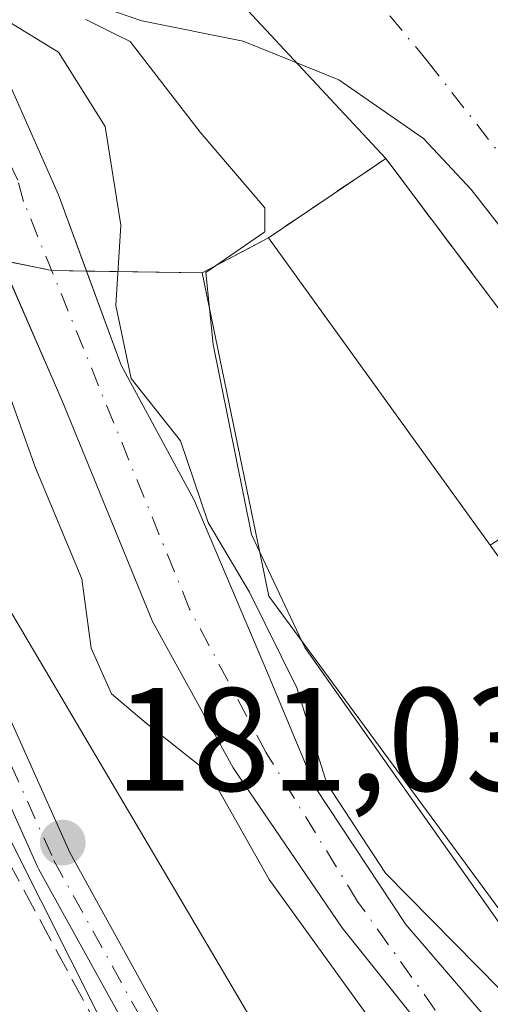
# Model space of a CAD drawing. Units: metres. Extents: x 616891 to 620320, y 4775703 to 4778076.
# Drawn here: x 617493 to 617525, y 4776925 to 4776992 of the extents above; entities that cross this region are included whole.
import ezdxf

# ---------------------------------------------------------------- set-up
doc = ezdxf.new("R2010")
doc.units = ezdxf.units.M
doc.header["$MEASUREMENT"] = 0
doc.linetypes.add('DGN Style 3', pattern=[2.307223458686699, 1.648016756204785, -0.6592067024819142])
doc.linetypes.add('DGN Style 4', pattern=[2.6384748266838614, 1.318413404963828, -0.6592067024819142, 0.001648016756204785, -0.6592067024819142])
for name, color, linetype, lineweight in [('Arbolado forestal CxS', 92, 'Continuous', 0), ('Carretera de calzada única Cxs', 7, 'Continuous', 13), ('Carretera de calzada única eje', 7, 'DGN Style 4', 0), ('Corriente natural Cxs', 4, 'Continuous', 13), ('Corriente natural eje', 4, 'DGN Style 4', 0), ('Curva de nivel normal', 30, 'Continuous', 0), ('Edificación industrial Cxs', 135, 'Continuous', 13), ('Elemento construido', 1, 'Continuous', 0), ('Espacio natural protegido', 121, 'Continuous', 13), ('Espacio natural protegido CxS', 121, 'Continuous', 0), ('Muro lineal', 1, 'DGN Style 3', 13), ('Núcleo urbano CxS', 7, 'Continuous', 0), ('Pista no pavimentada Cxs', 111, 'Continuous', 0), ('Pista no pavimentada eje', 91, 'DGN Style 4', 0), ('Punto de cota en terreno', 7, 'Continuous', 0), ('Recinto industrial CxS', 135, 'Continuous', 0), ('Rótulo de punto de cota en terreno', 7, 'Continuous', 0), ('Suelo desnudo CxS', 253, 'Continuous', 0), ('Vegetación y arbolados urbanos CxS', 151, 'Continuous', 0)]:
    doc.layers.add(name, color=color, linetype=linetype, lineweight=lineweight)
doc.styles.add('Style-Arial', font='txt')

# ---------------------------------------------------------------- blocks, each defined once
blk = doc.blocks.new('*U14')
at = {"layer": 'Núcleo urbano CxS', "color": 7, "linetype": 'Continuous', "lineweight": 0}
for points in [[(617573.6825000001, 4776857.697899999, 178.7483000000066), (617567.4382999997, 4776868.281300001, 178.5298000000039), (617558.0191000003, 4776882.886299999, 178.9848999999958), (617547.0125000002, 4776897.597100001, 179.4410999999964), (617540.9798999997, 4776906.169700001, 178.8767999999982), (617536.9583000002, 4776912.202099999, 178.8521999999939), (617526.9040999999, 4776922.3621, 179.2914000000019), (617519.7072999999, 4776930.723099999, 178.9758000000002), (617513.5691000001, 4776940.0363, 178.838699999993), (617510.2880999995, 4776947.868100001, 178.6687999999995), (617505.3139000004, 4776959.615499999, 179.1254999999946), (617500.3399, 4776968.823100001, 177.8705999999947), (617497.9845000004, 4776975.220600001, 177.6916000000056), (617505.8501000004, 4776975.100099999, 180.5500000000029), (617508.9200999998, 4776976.727, 181.1361999999936), (617510.3601000002, 4776977.4901, 181.1342000000004), (617514.7600999996, 4776980.470100001, 180.912599999996), (617518.3501000004, 4776982.890100001, 180.7719999999972), (617533.9101, 4776962.1601, 180.9400000000023), (617534.6837999999, 4776961.130899999, 180.9373999999953), (617552.4101, 4776937.550100001, 181.1600000000035), (617560.2600999996, 4776925.300100001, 181.3322999999946), (617581.5511999996, 4776896.467800001, 181.777700000006)], [(617464.1901000004, 4776924.0001, 184.6466999999975), (617464.7001, 4776930.4301, 184.505799999999), (617465.7801000001, 4776942.800100001, 184.4119000000064), (617467.4801000003, 4776942.6601, 183.7930000000051), (617468.1770000001, 4776951.8826, 183.7216999999946), (617468.5100999996, 4776956.290100001, 183.6686000000045), (617468.6217, 4776963.6733, 183.0630999999994), (617468.7145999996, 4776969.816000001, 182.6098000000056), (617468.8101000005, 4776976.130100001, 181.7970999999961), (617471.2006999999, 4776976.607899999, 181.0136000000057), (617473.7701000003, 4776977.2501, 180.4867999999988), (617479.0219000002, 4776978.7017, 180.165599999993), (617492.1398999998, 4776975.977299999, 178.7859999999928), (617496.3180999998, 4776966.388900001, 178.1937999999936), (617502.4565000003, 4776951.360500001, 178.1101000000053), (617507.9599000001, 4776941.4123, 179.1143000000011), (617515.3680999996, 4776930.511299999, 178.3215000000055), (617522.9880999997, 4776920.986300001, 178.3239999999932)]]:
    blk.add_polyline3d(points, dxfattribs=at)
blk = doc.blocks.new('*U26')
at = {"layer": 'Suelo desnudo CxS', "color": 253, "linetype": 'Continuous', "lineweight": 0}
for points in [[(617485.6001000004, 4776996.4801, 177.9541999999929), (617492.0500999996, 4776989.440099999, 178.5225999999966), (617496.0701000001, 4776980.420100001, 177.7698999999993), (617497.9845000004, 4776975.220600001, 177.6916000000056), (617500.3399, 4776968.823100001, 177.8705999999947), (617505.3139000004, 4776959.615499999, 179.1254999999946), (617510.2880999995, 4776947.868100001, 178.6687999999995), (617513.5691000001, 4776940.0363, 178.838699999993), (617519.7072999999, 4776930.723099999, 178.9758000000002), (617526.9040999999, 4776922.3621, 179.2914000000019), (617536.9583000002, 4776912.202099999, 178.8521999999939), (617540.9798999997, 4776906.169700001, 178.8767999999982), (617547.0125000002, 4776897.597100001, 179.4410999999964), (617558.0191000003, 4776882.886299999, 178.9848999999958), (617567.4382999997, 4776868.281300001, 178.5298000000039), (617573.6825000001, 4776857.697899999, 178.7483000000066), (617580.1382999998, 4776848.278700001, 179.6763000000064), (617590.4040999999, 4776838.8595, 179.9208999999973), (617603.3158999998, 4776830.921900001, 180.9199999999983), (617611.1475000001, 4776823.6195, 180.5645999999979), (617616.7566999998, 4776816.422700001, 180.3098999999929), (617625.8583000004, 4776802.4527, 180.4475999999995), (617634.4309, 4776785.942700001, 180.4700000000012)], [(617588.6048999997, 4776836.2137, 179.5773000000045), (617582.0433, 4776841.822899999, 179.1371000000072), (617577.3866999998, 4776846.3737, 179.1882999999943), (617568.7083000002, 4776859.0737, 179.3065999999963), (617561.2999, 4776869.974500001, 178.793399999995), (617553.0449000001, 4776882.251300001, 178.623900000006), (617543.0965, 4776895.586300001, 178.719299999997), (617534.1007000003, 4776908.815500001, 178.210500000001), (617529.8673, 4776913.895500001, 178.406799999997), (617522.9880999997, 4776920.986300001, 178.3239999999932), (617515.3680999996, 4776930.511299999, 178.3215000000055), (617507.9599000001, 4776941.4123, 179.1143000000011), (617502.4565000003, 4776951.360500001, 178.1101000000053), (617496.3180999998, 4776966.388900001, 178.1937999999936), (617492.1398999998, 4776975.977299999, 178.7859999999928), (617491.0100999996, 4776978.5701, 178.6101000000053), (617487.4901000002, 4776986.450099999, 177.9426999999996), (617481.8400999998, 4776992.630100001, 178.1680999999953)]]:
    blk.add_polyline3d(points, dxfattribs=at)
blk = doc.blocks.new('*U27')
at = {"layer": 'Espacio natural protegido CxS', "color": 121, "linetype": 'Continuous', "lineweight": 0, "flags": 128}
for points in [[(617497.9213, 4776992.365), (617499.9635000003, 4776991.3442), (617500.940300001, 4776990.856000001), (617505.7204000008, 4776984.6919), (617510.1223999994, 4776979.534899999), (617510.1223999994, 4776977.8999), (617506.097299999, 4776975.131900001), (617506.6003000004, 4776970.2269), (617509.1963000004, 4776957.2918), (617512.8434000006, 4776949.5918), (617530.4124999992, 4776924.664700001), (617529.9605, 4776923.396700001), (617541.6686000014, 4776907.629500001), (617543.5434999996, 4776905.104599999), (617544.1432999988, 4776905.154799999), (617544.6295000007, 4776905.1956), (617546.6697000013, 4776902.628400001), (617552.6895999997, 4776895.053500001), (617564.7514000006, 4776879.533199999), (617565.6387000004, 4776878.391400001), (617575.5997000012, 4776865.2613)], [(617574.251700001, 4776832.044199998), (617569.5456000001, 4776839.284299999), (617563.6956000006, 4776850.5733), (617558.773599999, 4776855.963400001), (617554.1024999998, 4776861.599400001), (617553.2325000003, 4776862.710699999), (617550.0744999995, 4776866.7444), (617545.5817000002, 4776874.650000001), (617543.1275000012, 4776878.968500001), (617540.2304999985, 4776884.892500001), (617536.335500001, 4776889.661599998), (617532.7044000013, 4776893.922599999), (617525.1454000006, 4776901.230599998), (617522.8833999988, 4776903.416700001), (617518.1502999996, 4776909.302700001), (617517.2442999994, 4776908.654899999), (617509.5543000004, 4776903.156699999), (617506.9583000005, 4776908.312799999), (617490.8291000006, 4776940.3532), (617484.8971000008, 4776952.1369), (617470.6340999994, 4776985.599099998), (617467.5061, 4776989.5971), (617466.3370999999, 4776991.772100001), (617460.5619999992, 4777002.5192)]]:
    blk.add_lwpolyline(points, dxfattribs=at)
blk = doc.blocks.new('5PATER')
at = {"layer": 'Vegetación y arbolados urbanos CxS', "linetype": 'Continuous', "lineweight": 0}
h = blk.add_hatch(color=51, dxfattribs=at)
edge = h.paths.add_edge_path()
edge.add_ellipse((0, 0), major_axis=(-0.1095731443231308, -0.1110710700762829), ratio=0.9994222409660322, start_angle=0, end_angle=360)
blk = doc.blocks.new('*U34')
at = {"layer": 'Carretera de calzada única Cxs', "color": 7, "linetype": 'Continuous', "lineweight": 13}
blk.add_polyline3d([(617874.7801000001, 4776500.710100001, 192.5387000000046), (617854.1001000004, 4776528.840100001, 191.1016999999993), (617786.3881999999, 4776622.554199999, 188.5703999999969), (617778.1832999998, 4776633.909800001, 188.2510000000038), (617775.1700999998, 4776638.0801, 188.2033999999985), (617752.8201000001, 4776668.190099999, 187.7002999999968), (617726.5100999996, 4776703.840100001, 202.9141999999993), (617690.6201, 4776750.890100001, 193.6900000000023), (617662.0800999999, 4776790.7601, 184.5777999999991), (617628.1901000004, 4776837.210100001, 183.5696000000025), (617618.2600999996, 4776850.5101, 183.1610999999975), (617605.1001000004, 4776868.720100001, 182.9256000000023), (617550.0500999996, 4776945.8201, 181.1836999999941), (617531.8501000004, 4776970.920100001, 180.8942999999999), (617524.1601, 4776980.770099999, 180.8767999999982), (617520.9101, 4776984.2601, 180.7706999999937), (617515.1401000004, 4776988.2401, 180.6891000000032), (617508.6401000004, 4776990.890100001, 180.7124999999942), (617501.7301000003, 4776992.2601, 181.3292999999976), (617498.3701, 4776993.4301, 183.0470000000059)], dxfattribs=at)

msp = doc.modelspace()

# ---------------------------------------------------------------- linework, layer by layer
at = {"layer": 'Arbolado forestal CxS', "color": 92, "linetype": 'Continuous', "lineweight": 0}
for points in [[(617415.8250000002, 4777082.988600001, 176.7565000000031), (617421.6312999995, 4777079.411499999, 177.732600000003), (617452.4272999996, 4777052.989900001, 180.0730999999942), (617462.2934999998, 4777043.4135, 180.2853000000032), (617462.4017000003, 4777043.3057, 180.3087999999989), (617467.3649000004, 4777037.862700001, 180.3886000000057), (617469.1327999998, 4777035.683900001, 180.2929000000004), (617518.3501000004, 4776982.890100001, 180.7719999999972)], [(617415.8250000002, 4777082.988600001, 176.7565000000031), (617428.7801000001, 4777066.6801, 176.8680000000022), (617431.6601, 4777062.5801, 176.9517000000051), (617435.7600999996, 4777058.130100001, 177.031799999997), (617456.5401, 4777038.290100001, 177.2155000000057), (617457.8482999997, 4777036.574100001, 176.9804000000004), (617459.8706999999, 4777034.029100001, 177.3516999999993), (617464.1401000004, 4777030.0601, 178.1147000000055), (617466.2901, 4777025.550100001, 178.1156999999948), (617468.5800999999, 4777015.670100001, 177.5268000000069), (617470.4401000004, 4777011.0701, 177.5966000000044), (617474.0000999998, 4777006.630100001, 177.6540999999997), (617485.6001000004, 4776996.4801, 177.9541999999929), (617492.0500999996, 4776989.440099999, 178.5225999999966), (617496.0701000001, 4776980.420100001, 177.7698999999993), (617497.9845000004, 4776975.220600001, 177.6916000000056)], [(617469.1327999998, 4777035.683900001, 180.2929000000004), (617518.3501000004, 4776982.890100001, 180.7719999999972), (617514.7600999996, 4776980.470100001, 180.912599999996), (617510.3601000002, 4776977.4901, 181.1342000000004), (617508.9200999998, 4776976.727, 181.1361999999936), (617505.8501000004, 4776975.100099999, 180.5500000000029), (617497.9845000004, 4776975.220600001, 177.6916000000056), (617496.0701000001, 4776980.420100001, 177.7698999999993), (617492.0500999996, 4776989.440099999, 178.5225999999966), (617485.6001000004, 4776996.4801, 177.9541999999929)], [(617497.9845000004, 4776975.220600001, 177.6916000000056), (617505.8501000004, 4776975.100099999, 180.5500000000029), (617508.9200999998, 4776976.727, 181.1361999999936), (617510.3601000002, 4776977.4901, 181.1342000000004), (617514.7600999996, 4776980.470100001, 180.912599999996), (617518.3501000004, 4776982.890100001, 180.7719999999972)]]:
    msp.add_polyline3d(points, dxfattribs=at)
at = {"layer": 'Carretera de calzada única Cxs', "color": 7, "linetype": 'Continuous', "lineweight": 13}
msp.add_polyline3d([(617778.1832999998, 4776633.909800001, 188.2510000000038), (617775.1700999998, 4776638.0801, 188.2033999999985), (617752.8201000001, 4776668.190099999, 187.7002999999968), (617726.5100999996, 4776703.840100001, 202.9141999999993), (617690.6201, 4776750.890100001, 193.6900000000023), (617662.0800999999, 4776790.7601, 184.5777999999991), (617628.1901000004, 4776837.210100001, 183.5696000000025), (617618.2600999996, 4776850.5101, 183.1610999999975), (617605.1001000004, 4776868.720100001, 182.9256000000023), (617550.0500999996, 4776945.8201, 181.1836999999941), (617531.8501000004, 4776970.920100001, 180.8942999999999), (617524.1601, 4776980.770099999, 180.8767999999982), (617520.9101, 4776984.2601, 180.7706999999937), (617515.1401000004, 4776988.2401, 180.6891000000032), (617508.6401000004, 4776990.890100001, 180.7124999999942), (617501.7301000003, 4776992.2601, 181.3292999999976), (617498.3701, 4776993.4301, 183.0470000000059)], dxfattribs=at)
at = {"layer": 'Carretera de calzada única eje', "color": 7, "linetype": 'DGN Style 4', "lineweight": 0}
msp.add_polyline3d([(617511.5991000002, 4777001.0153, 180.8432999999932), (617521.1700999998, 4776989.540100001, 180.7740999999951), (617548.5000999998, 4776954.4801, 180.9853000000003), (617551.3300999999, 4776949.8301, 181.0400999999983), (617555.9200999998, 4776942.6601, 181.1328999999969), (617561.1001000004, 4776936.220100001, 181.1987999999983), (617564.2301000003, 4776931.210100001, 181.2799999999988)], dxfattribs=at)
at = {"layer": 'Corriente natural Cxs', "color": 4, "linetype": 'Continuous', "lineweight": 13}
for points in [[(617485.6001000004, 4776996.4801, 177.9541999999929), (617492.0500999996, 4776989.440099999, 178.5225999999966), (617496.0701000001, 4776980.420100001, 177.7698999999993), (617500.3399, 4776968.823100001, 177.8705999999947), (617505.3139000004, 4776959.615499999, 179.1254999999946), (617510.2880999995, 4776947.868100001, 178.6687999999995), (617513.5691000001, 4776940.0363, 178.838699999993), (617519.7072999999, 4776930.723099999, 178.9758000000002), (617526.9040999999, 4776922.3621, 179.2914000000019), (617536.9583000002, 4776912.202099999, 178.8521999999939), (617540.9798999997, 4776906.169700001, 178.8767999999982), (617547.0125000002, 4776897.597100001, 179.4410999999964), (617558.0191000003, 4776882.886299999, 178.9848999999958), (617567.4382999997, 4776868.281300001, 178.5298000000039), (617573.6825000001, 4776857.697899999, 178.7483000000066), (617580.1382999998, 4776848.278700001, 179.6763000000064), (617590.4040999999, 4776838.8595, 179.9208999999973), (617603.3158999998, 4776830.921900001, 180.9199999999983), (617611.1475000001, 4776823.6195, 180.5645999999979), (617616.7566999998, 4776816.422700001, 180.3098999999929), (617625.8583000004, 4776802.4527, 180.4475999999995), (617634.4309, 4776785.942700001, 180.4700000000012)], [(617485.6001000004, 4776996.4801, 177.9541999999929), (617492.0500999996, 4776989.440099999, 178.5225999999966), (617496.0701000001, 4776980.420100001, 177.7698999999993), (617500.3399, 4776968.823100001, 177.8705999999947), (617505.3139000004, 4776959.615499999, 179.1254999999946), (617510.2880999995, 4776947.868100001, 178.6687999999995), (617513.5691000001, 4776940.0363, 178.838699999993), (617519.7072999999, 4776930.723099999, 178.9758000000002), (617526.9040999999, 4776922.3621, 179.2914000000019), (617536.9583000002, 4776912.202099999, 178.8521999999939), (617540.9798999997, 4776906.169700001, 178.8767999999982), (617547.0125000002, 4776897.597100001, 179.4410999999964), (617558.0191000003, 4776882.886299999, 178.9848999999958), (617567.4382999997, 4776868.281300001, 178.5298000000039), (617573.6825000001, 4776857.697899999, 178.7483000000066), (617580.1382999998, 4776848.278700001, 179.6763000000064), (617590.4040999999, 4776838.8595, 179.9208999999973), (617603.3158999998, 4776830.921900001, 180.9199999999983), (617611.1475000001, 4776823.6195, 180.5645999999979), (617616.7566999998, 4776816.422700001, 180.3098999999929), (617625.8583000004, 4776802.4527, 180.4475999999995), (617634.4309, 4776785.942700001, 180.4700000000012)], [(617588.6048999997, 4776836.2137, 179.5773000000045), (617582.0433, 4776841.822899999, 179.1371000000072), (617577.3866999998, 4776846.3737, 179.1882999999943), (617568.7083000002, 4776859.0737, 179.3065999999963), (617561.2999, 4776869.974500001, 178.793399999995), (617553.0449000001, 4776882.251300001, 178.623900000006), (617543.0965, 4776895.586300001, 178.719299999997), (617534.1007000003, 4776908.815500001, 178.210500000001), (617529.8673, 4776913.895500001, 178.406799999997), (617522.9880999997, 4776920.986300001, 178.3239999999932), (617515.3680999996, 4776930.511299999, 178.3215000000055), (617507.9599000001, 4776941.4123, 179.1143000000011), (617502.4565000003, 4776951.360500001, 178.1101000000053), (617496.3180999998, 4776966.388900001, 178.1937999999936), (617491.0100999996, 4776978.5701, 178.6101000000053), (617487.4901000002, 4776986.450099999, 177.9426999999996), (617481.8400999998, 4776992.630100001, 178.1680999999953)], [(617588.6048999997, 4776836.2137, 179.5773000000045), (617582.0433, 4776841.822899999, 179.1371000000072), (617577.3866999998, 4776846.3737, 179.1882999999943), (617568.7083000002, 4776859.0737, 179.3065999999963), (617561.2999, 4776869.974500001, 178.793399999995), (617553.0449000001, 4776882.251300001, 178.623900000006), (617543.0965, 4776895.586300001, 178.719299999997), (617534.1007000003, 4776908.815500001, 178.210500000001), (617529.8673, 4776913.895500001, 178.406799999997), (617522.9880999997, 4776920.986300001, 178.3239999999932), (617515.3680999996, 4776930.511299999, 178.3215000000055), (617507.9599000001, 4776941.4123, 179.1143000000011), (617502.4565000003, 4776951.360500001, 178.1101000000053), (617496.3180999998, 4776966.388900001, 178.1937999999936), (617491.0100999996, 4776978.5701, 178.6101000000053), (617487.4901000002, 4776986.450099999, 177.9426999999996), (617481.8400999998, 4776992.630100001, 178.1680999999953)]]:
    msp.add_polyline3d(points, dxfattribs=at)
at = {"layer": 'Corriente natural eje', "color": 4, "linetype": 'DGN Style 4', "lineweight": 0}
msp.add_polyline3d([(617636.4501, 4776758.0101, 180.8874999999971), (617633.1401000004, 4776770.450099999, 181.2621999999974), (617632.4549000004, 4776771.894300001, 181.2290000000066), (617632.9493000006, 4776781.391899999, 180.2874000000011), (617627.6574999997, 4776792.5045, 180.2406000000046), (617620.2493000003, 4776806.3687, 180.551999999996), (617614.9574999996, 4776814.941099999, 180.7063999999955), (617604.1624999996, 4776825.947899999, 181.0192999999999), (617593.5790999997, 4776834.096899999, 180.1725000000006), (617581.9375, 4776843.833699999, 179.241200000004), (617569.9782999996, 4776860.343699999, 178.9092999999993), (617555.7965000002, 4776881.087099999, 178.7041999999929), (617543.8372999998, 4776897.597100001, 178.7053000000014), (617534.1007000003, 4776911.990499999, 178.4018000000069), (617523.3057000004, 4776922.6797, 178.3932999999961), (617516.4265000002, 4776932.310500001, 178.3484999999928), (617510.1823000005, 4776942.4705, 179.3853999999992), (617504.9965000004, 4776952.2073, 178.277700000006), (617493.6889000004, 4776979.969500001, 177.8181000000041), (617493.2901, 4776981.4101, 177.5764000000054), (617490.6201, 4776987.110099999, 177.9928999999975), (617485.4301000005, 4776992.8101, 177.7194000000018)], dxfattribs=at)
at = {"layer": 'Curva de nivel normal', "color": 30, "linetype": 'Continuous', "lineweight": 0, "elevation": 180, "flags": 128}
for points in [[(617488.5568000004, 4776994.732999999), (617496.0800000001, 4776990.119999999), (617499.25, 4776985.060000001), (617500.3200000003, 4776978.359999999), (617499.9800000006, 4776972.869999999), (617501.0199999996, 4776967.9), (617504.3799999999, 4776963.67), (617506.25, 4776958.100000001), (617509.0599999996, 4776953.359999999), (617512.2800000003, 4776946.84), (617514.3300000001, 4776940.34), (617518.3300000001, 4776934.230000001), (617530.7800000003, 4776921.58), (617534.9199999999, 4776918.060000001), (617536.6344999997, 4776917.3946)], [(617519.0700000003, 4776921.800000001), (617510.4000000004, 4776933.800000001), (617506.3300000001, 4776941.029999999), (617502.04, 4776944.439999999), (617499.6799999997, 4776946.439999999), (617498.2999999998, 4776949.560000001), (617497.6600000003, 4776954.26), (617494.5099999999, 4776961.82), (617492.1600000003, 4776968.369999999), (617491.5199999996, 4776971.67), (617487.9699999997, 4776974.75), (617485.2800000003, 4776977.480000001), (617484.3399999999, 4776979.689999999), (617483.2100000001, 4776981.619999999), (617481.7699999996, 4776985), (617481.9800000006, 4776987.210000001), (617481.1299999999, 4776988.699999999), (617479.9600000001, 4776991.180000001), (617477.5800000001, 4776992.470000001)]]:
    msp.add_lwpolyline(points, dxfattribs=at)
at = {"layer": 'Edificación industrial Cxs', "color": 135, "linetype": 'Continuous', "lineweight": 13, "elevation": 185.9526999999944, "flags": 128}
msp.add_lwpolyline([(617601.1401000004, 4776851.6501), (617590.3101000005, 4776844.390100001), (617510.3901000004, 4776953.090100001), (617505.8501000004, 4776975.100099999), (617510.3601000002, 4776977.4901), (617525.4600999998, 4776956.5601)], close=True, dxfattribs=at)
at = {"layer": 'Edificación industrial Cxs', "color": 135, "linetype": 'Continuous', "lineweight": 13, "extrusion": (-0.05662585710193527, 0.07848868802473155, 0.9953054999142864), "elevation": 340154.2244379882, "flags": 128}
msp.add_lwpolyline([(-3295700.749425694, -3496210.047070428), (-3295700.749425694, -3496184.116914391)], dxfattribs=at)
at = {"layer": 'Edificación industrial Cxs', "color": 135, "linetype": 'Continuous', "lineweight": 13, "extrusion": (0.004901470690995403, -0.006794573073314479, 0.999964904065046), "elevation": -29244.6512982087, "flags": 128}
msp.add_lwpolyline([(617517.1304062813, 4776868.121432471), (617592.8148094872, 4776763.209010738)], dxfattribs=at)
at = {"layer": 'Edificación industrial Cxs', "color": 135, "linetype": 'Continuous', "lineweight": 13}
msp.add_polyline3d([(617590.3101000005, 4776844.390100001, 183.5317000000068), (617510.3901000004, 4776953.090100001, 184.7888999999996), (617505.8501000004, 4776975.100099999, 185.7390000000014), (617510.3601000002, 4776977.4901, 183.4431000000041)], dxfattribs=at)
at = {"layer": 'Elemento construido', "color": 1, "linetype": 'Continuous', "lineweight": 0}
msp.add_polyline3d([(617471.2500999998, 4776992.1801, 182.601800000004), (617491.6001000004, 4776954.0601, 181.6659999999974), (617518.3701, 4776908.720100001, 184.9795000000013), (617535.5701000001, 4776883.4301, 203.7793999999994), (617582.6401000004, 4776824.440099999, 189.9934999999969), (617588.9401000004, 4776825.0801, 196.5256999999983), (617604.5500999996, 4776811.880100001, 192.9582999999984), (617613.7801000001, 4776796.940099999, 191.8888000000006), (617615.1001000004, 4776788.0701, 186.0008999999991), (617631.1601, 4776752.8301, 194.3907000000036), (617618.1901000004, 4776745.8201, 183.2171999999991), (617615.3901000004, 4776744.3101, 183.5267000000022), (617613.6401000004, 4776743.350099999, 184.0234999999957)], dxfattribs=at)
at = {"layer": 'Espacio natural protegido', "color": 121, "linetype": 'Continuous', "lineweight": 13, "flags": 128}
for points in [[(617460.5619999984, 4777002.519200001), (617466.337099999, 4776991.772100002), (617467.5060999992, 4776989.597100001), (617470.6340999987, 4776985.599099998), (617484.8971, 4776952.136899999), (617490.8290999996, 4776940.353199999), (617506.9582999997, 4776908.312800001), (617509.5542999996, 4776903.1567), (617517.2442999987, 4776908.654899999), (617518.1502999989, 4776909.302700002), (617522.8833999981, 4776903.416700002), (617525.1453999998, 4776901.230599998), (617532.7044000004, 4776893.922599998), (617536.3355, 4776889.661599999), (617540.2304999976, 4776884.892500003), (617543.1275000004, 4776878.968500001), (617545.5816999995, 4776874.650000002), (617550.0744999987, 4776866.7444), (617553.2324999995, 4776862.710700001), (617554.102499999, 4776861.599400002), (617558.7735999981, 4776855.963400002), (617563.6955999997, 4776850.573299999), (617569.5455999991, 4776839.284300001), (617574.2517000001, 4776832.044199998)], [(617460.5619999984, 4777002.519200001), (617466.337099999, 4776991.772100002), (617467.5060999992, 4776989.597100001), (617470.6340999987, 4776985.599099998), (617484.8971, 4776952.136899999), (617490.8290999996, 4776940.353199999), (617506.9582999997, 4776908.312800001), (617509.5542999996, 4776903.1567), (617517.2442999987, 4776908.654899999), (617518.1502999989, 4776909.302700002), (617522.8833999981, 4776903.416700002), (617525.1453999998, 4776901.230599998), (617532.7044000004, 4776893.922599998), (617536.3355, 4776889.661599999), (617540.2304999976, 4776884.892500003), (617543.1275000004, 4776878.968500001), (617545.5816999995, 4776874.650000002), (617550.0744999987, 4776866.7444), (617553.2324999995, 4776862.710700001), (617554.102499999, 4776861.599400002), (617558.7735999981, 4776855.963400002), (617563.6955999997, 4776850.573299999), (617569.5455999991, 4776839.284300001), (617574.2517000001, 4776832.044199998)], [(617575.5997000004, 4776865.261300001), (617565.6386999994, 4776878.391400003), (617564.7513999998, 4776879.533199999), (617552.6895999988, 4776895.053500001), (617546.6697000006, 4776902.628400002), (617544.6294999999, 4776905.195600001), (617544.143299998, 4776905.154800001), (617543.5434999987, 4776905.104599998), (617541.6686000006, 4776907.629500002), (617529.9604999992, 4776923.396700002), (617530.4124999985, 4776924.664700001), (617512.8433999999, 4776949.591799999), (617509.1962999996, 4776957.291799999), (617506.6002999997, 4776970.226900001), (617506.0972999982, 4776975.131900001), (617510.1223999986, 4776977.899900001), (617510.1223999986, 4776979.534899998), (617505.7204, 4776984.691900001), (617500.9403000001, 4776990.856000002), (617499.9634999994, 4776991.344200001), (617497.9212999991, 4776992.364999999)], [(617575.5997000004, 4776865.261300001), (617565.6386999994, 4776878.391400003), (617564.7513999998, 4776879.533199999), (617552.6895999988, 4776895.053500001), (617546.6697000006, 4776902.628400002), (617544.6294999999, 4776905.195600001), (617544.143299998, 4776905.154800001), (617543.5434999987, 4776905.104599998), (617541.6686000006, 4776907.629500002), (617529.9604999992, 4776923.396700002), (617530.4124999985, 4776924.664700001), (617512.8433999999, 4776949.591799999), (617509.1962999996, 4776957.291799999), (617506.6002999997, 4776970.226900001), (617506.0972999982, 4776975.131900001), (617510.1223999986, 4776977.899900001), (617510.1223999986, 4776979.534899998), (617505.7204, 4776984.691900001), (617500.9403000001, 4776990.856000002), (617499.9634999994, 4776991.344200001), (617497.9212999991, 4776992.364999999)]]:
    msp.add_lwpolyline(points, dxfattribs=at)
at = {"layer": 'Espacio natural protegido CxS', "color": 121, "linetype": 'Continuous', "lineweight": 0, "flags": 128}
for points in [[(617460.5619999992, 4777002.5192), (617466.3370999999, 4776991.772100001), (617467.5061, 4776989.5971), (617470.6340999994, 4776985.599099998), (617484.8971000008, 4776952.1369), (617490.8291000006, 4776940.3532), (617506.9583000005, 4776908.312799999), (617509.5543000004, 4776903.156699999), (617517.2442999994, 4776908.654899999), (617518.1502999996, 4776909.302700001), (617522.8833999988, 4776903.416700001), (617525.1454000006, 4776901.230599998), (617532.7044000013, 4776893.922599999), (617536.335500001, 4776889.661599998), (617540.2304999985, 4776884.892500001), (617543.1275000012, 4776878.968500001), (617545.5817000002, 4776874.650000001), (617550.0744999995, 4776866.7444), (617553.2325000003, 4776862.710699999), (617554.1024999998, 4776861.599400001), (617558.773599999, 4776855.963400001), (617563.6956000006, 4776850.5733), (617569.5456000001, 4776839.284299999), (617574.251700001, 4776832.044199998)], [(617575.5997000012, 4776865.2613), (617565.6387000004, 4776878.391400001), (617564.7514000006, 4776879.533199999), (617552.6895999997, 4776895.053500001), (617546.6697000013, 4776902.628400001), (617544.6295000007, 4776905.1956), (617544.1432999988, 4776905.154799999), (617543.5434999996, 4776905.104599999), (617541.6686000014, 4776907.629500001), (617529.9605, 4776923.396700001), (617530.4124999992, 4776924.664700001), (617512.8434000006, 4776949.5918), (617509.1963000004, 4776957.2918), (617506.6003000004, 4776970.2269), (617506.097299999, 4776975.131900001), (617510.1223999994, 4776977.8999), (617510.1223999994, 4776979.534899999), (617505.7204000008, 4776984.6919), (617500.940300001, 4776990.856000001), (617499.9635000003, 4776991.3442), (617497.9213, 4776992.365)]]:
    msp.add_lwpolyline(points, dxfattribs=at)
at = {"layer": 'Muro lineal', "color": 1, "linetype": 'DGN Style 3', "lineweight": 13, "extrusion": (-0.28235590345158, -0.08095254478405566, 0.9558879794615202), "elevation": -560882.9988945371, "flags": 128}
msp.add_lwpolyline([(-4421799.603062249, 1825892.677386821), (-4421756.054228202, 1825898.98723187), (-4421730.750090303, 1825904.77278851)], dxfattribs=at)
at = {"layer": 'Muro lineal', "color": 1, "linetype": 'DGN Style 3', "lineweight": 13, "extrusion": (0.3634286569855579, 0.2408521277009687, 0.8999499229754899), "elevation": 1375133.948171759, "flags": 128}
msp.add_lwpolyline([(3640768.507094793, -2838049.848797414), (3640768.507094793, -2838038.584632856)], dxfattribs=at)
at = {"layer": 'Muro lineal', "color": 1, "linetype": 'DGN Style 3', "lineweight": 13}
msp.add_polyline3d([(617533.9101, 4776962.1601, 181.0415999999968), (617518.3501000004, 4776982.890100001, 180.8662999999942), (617514.7600999996, 4776980.470100001, 181.523000000001), (617510.3601000002, 4776977.4901, 183.4431000000041)], dxfattribs=at)
at = {"layer": 'Núcleo urbano CxS', "color": 7, "linetype": 'Continuous', "lineweight": 0}
for points in [[(617415.8250000002, 4777082.988600001, 176.7565000000031), (617421.6312999995, 4777079.411499999, 177.732600000003), (617452.4272999996, 4777052.989900001, 180.0730999999942), (617462.2934999998, 4777043.4135, 180.2853000000032), (617462.4017000003, 4777043.3057, 180.3087999999989), (617467.3649000004, 4777037.862700001, 180.3886000000057), (617469.1327999998, 4777035.683900001, 180.2929000000004), (617518.3501000004, 4776982.890100001, 180.7719999999972)], [(617652.7448000005, 4776799.913000001, 184.3614999999991), (617613.3000999996, 4776852.220100001, 182.7951999999932), (617606.7600999996, 4776862.3301, 182.4526000000042), (617587.6683999998, 4776888.184, 181.9578000000038), (617581.5511999996, 4776896.467800001, 181.777700000006), (617560.2600999996, 4776925.300100001, 181.3322999999946), (617552.4101, 4776937.550100001, 181.1600000000035), (617534.6837999999, 4776961.130899999, 180.9373999999953), (617533.9101, 4776962.1601, 180.9400000000023), (617518.3501000004, 4776982.890100001, 180.7719999999972), (617469.1327999998, 4777035.683900001, 180.2929000000004)], [(617497.9845000004, 4776975.220600001, 177.6916000000056), (617505.8501000004, 4776975.100099999, 180.5500000000029), (617508.9200999998, 4776976.727, 181.1361999999936), (617510.3601000002, 4776977.4901, 181.1342000000004), (617514.7600999996, 4776980.470100001, 180.912599999996), (617518.3501000004, 4776982.890100001, 180.7719999999972)], [(617518.3501000004, 4776982.890100001, 180.7719999999972), (617533.9101, 4776962.1601, 180.9400000000023), (617534.6837999999, 4776961.130899999, 180.9373999999953), (617552.4101, 4776937.550100001, 181.1600000000035), (617560.2600999996, 4776925.300100001, 181.3322999999946), (617581.5511999996, 4776896.467800001, 181.777700000006), (617587.6683999998, 4776888.184, 181.9578000000038), (617606.7600999996, 4776862.3301, 182.4526000000042), (617613.3000999996, 4776852.220100001, 182.7951999999932), (617652.7448000005, 4776799.913000001, 184.3614999999991)], [(617518.3501000004, 4776982.890100001, 180.7719999999972), (617533.9101, 4776962.1601, 180.9400000000023), (617534.6837999999, 4776961.130899999, 180.9373999999953), (617552.4101, 4776937.550100001, 181.1600000000035), (617560.2600999996, 4776925.300100001, 181.3322999999946), (617581.5511999996, 4776896.467800001, 181.777700000006), (617587.6683999998, 4776888.184, 181.9578000000038), (617606.7600999996, 4776862.3301, 182.4526000000042), (617613.3000999996, 4776852.220100001, 182.7951999999932), (617652.7448000005, 4776799.913000001, 184.3614999999991)], [(617492.1398999998, 4776975.977299999, 178.7859999999928), (617496.3180999998, 4776966.388900001, 178.1937999999936), (617502.4565000003, 4776951.360500001, 178.1101000000053), (617507.9599000001, 4776941.4123, 179.1143000000011), (617515.3680999996, 4776930.511299999, 178.3215000000055), (617522.9880999997, 4776920.986300001, 178.3239999999932), (617529.8673, 4776913.895500001, 178.406799999997), (617534.1007000003, 4776908.815500001, 178.210500000001), (617543.0965, 4776895.586300001, 178.719299999997), (617553.0449000001, 4776882.251300001, 178.623900000006), (617561.2999, 4776869.974500001, 178.793399999995), (617568.7083000002, 4776859.0737, 179.3065999999963), (617577.3866999998, 4776846.3737, 179.1882999999943), (617582.0433, 4776841.822899999, 179.1371000000072), (617588.6048999997, 4776836.2137, 179.5773000000045)], [(617497.9845000004, 4776975.220600001, 177.6916000000056), (617500.3399, 4776968.823100001, 177.8705999999947), (617505.3139000004, 4776959.615499999, 179.1254999999946), (617510.2880999995, 4776947.868100001, 178.6687999999995), (617513.5691000001, 4776940.0363, 178.838699999993), (617519.7072999999, 4776930.723099999, 178.9758000000002), (617526.9040999999, 4776922.3621, 179.2914000000019), (617536.9583000002, 4776912.202099999, 178.8521999999939), (617540.9798999997, 4776906.169700001, 178.8767999999982), (617547.0125000002, 4776897.597100001, 179.4410999999964), (617558.0191000003, 4776882.886299999, 178.9848999999958), (617567.4382999997, 4776868.281300001, 178.5298000000039), (617573.6825000001, 4776857.697899999, 178.7483000000066), (617580.1382999998, 4776848.278700001, 179.6763000000064), (617590.4040999999, 4776838.8595, 179.9208999999973), (617603.3158999998, 4776830.921900001, 180.9199999999983), (617611.1475000001, 4776823.6195, 180.5645999999979), (617616.7566999998, 4776816.422700001, 180.3098999999929), (617625.8583000004, 4776802.4527, 180.4475999999995), (617634.4309, 4776785.942700001, 180.4700000000012)]]:
    msp.add_polyline3d(points, dxfattribs=at)
at = {"layer": 'Pista no pavimentada Cxs', "color": 111, "linetype": 'Continuous', "lineweight": 0}
for points in [[(617469.4310999997, 4776996.6371, 182.3947000000044), (617474.3075000001, 4776988.076900001, 180.4231), (617474.3367, 4776988.022700001, 180.3956999999937), (617478.9669000005, 4776978.828299999, 180.4612000000052), (617479.0219000002, 4776978.7017, 180.4725999999937), (617485.0947000004, 4776962.133099999, 180.7967999999964), (617490.5680999998, 4776949.603900001, 182.0010000000038), (617496.8290999997, 4776935.6317, 184.1723999999958), (617503.3957000002, 4776923.746099999, 187.2155999999959), (617510.8359000003, 4776912.553099999, 182.713499999998), (617520.2214000003, 4776899.069900001, 183.3715999999986), (617520.2569000004, 4776899.015500001, 183.3705000000045), (617526.4587000003, 4776888.9871, 185.0084999999963), (617532.1677000001, 4776880.718699999, 194.6967000000004), (617539.7440999999, 4776871.495300001, 184.3942999999999), (617548.8073000005, 4776860.381300001, 184.7492999999959), (617558.6900000004, 4776848.272500001, 184.8947999999946), (617558.7594999997, 4776848.178099999, 184.9049999999988), (617559.6601, 4776846.8235, 185.1956999999966), (617561.9978, 4776843.292099999, 184.6864999999962), (617564.3016999997, 4776840.4663, 184.9024999999965), (617566.6211000001, 4776837.597100001, 184.2111000000004)], [(617501.3243000006, 4776922.5327, 184.411300000007), (617494.7040999997, 4776934.515100001, 183.1211999999941), (617494.6595000001, 4776934.604699999, 183.1321999999927), (617488.3733000001, 4776948.6327, 182.0783999999985), (617482.8809000002, 4776961.205499999, 181.174199999994), (617482.8539000005, 4776961.2729, 181.1741000000038), (617476.7923999997, 4776977.810699999, 180.559500000003), (617472.2068999996, 4776986.9157, 180.2810000000027), (617471.9283999996, 4776987.4046, 180.3242999999929), (617470.1821, 4776990.470100001, 181.9428000000044), (617467.3998999996, 4776995.353900001, 181.8016999999963)], [(617564.7592000002, 4776836.082900001, 185.553899999999), (617562.4385000002, 4776838.953700001, 185.2832999999955), (617560.1001000004, 4776841.821699999, 185.9023000000016), (617560.0295000002, 4776841.9177, 185.9091000000044), (617557.6601, 4776845.4967, 185.4545999999973), (617556.7933999998, 4776846.8005, 185.2149999999965), (617546.9477000004, 4776858.8641, 185.3987999999954), (617537.8870000001, 4776869.975299999, 184.7793999999994), (617530.2814999997, 4776879.234099999, 189.8993000000046), (617530.2213000003, 4776879.313899999, 189.899900000004), (617524.4665000001, 4776887.6483, 184.9627999999939), (617524.4336000001, 4776887.698899999, 184.9440000000031), (617518.2329000002, 4776897.725500001, 183.6778999999951), (617508.8515, 4776911.2031, 183.3646000000008), (617501.3696999997, 4776922.458500001, 184.4198000000033), (617501.3243000006, 4776922.5327, 184.411300000007), (617494.7040999997, 4776934.515100001, 183.1211999999941), (617494.6595000001, 4776934.604699999, 183.1321999999927), (617488.3733000001, 4776948.6327, 182.0783999999985), (617482.8809000002, 4776961.205499999, 181.174199999994), (617482.8539000005, 4776961.2729, 181.1741000000038), (617476.7923999997, 4776977.810699999, 180.559500000003), (617472.2068999996, 4776986.9157, 180.2810000000027), (617471.9283999996, 4776987.4046, 180.3242999999929)], [(617480.2847999996, 4776975.256200001, 180.8157999999967), (617485.0947000004, 4776962.133099999, 180.7967999999964), (617490.5680999998, 4776949.603900001, 182.0010000000038), (617496.8290999997, 4776935.6317, 184.1723999999958), (617503.3957000002, 4776923.746099999, 187.2155999999959), (617510.8359000003, 4776912.553099999, 182.713499999998), (617520.2214000003, 4776899.069900001, 183.3715999999986), (617520.2569000004, 4776899.015500001, 183.3705000000045), (617526.4587000003, 4776888.9871, 185.0084999999963), (617532.1677000001, 4776880.718699999, 194.6967000000004), (617539.7440999999, 4776871.495300001, 184.3942999999999), (617548.8073000005, 4776860.381300001, 184.7492999999959), (617558.6900000004, 4776848.272500001, 184.8947999999946), (617558.7594999997, 4776848.178099999, 184.9049999999988), (617559.6601, 4776846.8235, 185.1956999999966), (617561.9978, 4776843.292099999, 184.6864999999962), (617564.3016999997, 4776840.4663, 184.9024999999965), (617566.6211000001, 4776837.597100001, 184.2111000000004)]]:
    msp.add_polyline3d(points, dxfattribs=at)
at = {"layer": 'Pista no pavimentada eje', "color": 91, "linetype": 'DGN Style 4', "lineweight": 0}
msp.add_polyline3d([(617471.3649000004, 4776990.8181, 181.9833999999973), (617473.2648999998, 4776987.482899999, 180.1445999999996), (617477.8951000003, 4776978.288699999, 180.4870999999985), (617483.9804999996, 4776961.685900001, 180.9844000000012), (617489.4707000004, 4776949.1183, 182.0160000000033), (617495.7544999998, 4776935.0953, 183.6062999999995), (617502.3690999999, 4776923.1229, 184.9052999999985), (617509.8437000001, 4776911.8781, 182.9625999999989), (617519.2363, 4776898.384299999, 183.460699999996), (617525.4540999997, 4776888.3301, 184.9535000000033), (617531.2087000003, 4776879.9957, 192.023000000001), (617538.8154999996, 4776870.735300001, 184.5176999999967), (617547.8775000004, 4776859.6227, 184.7741999999998), (617557.7600999996, 4776847.513699999, 184.3610000000044), (617558.6601, 4776846.1601, 185.1916999999958), (617561.0301000001, 4776842.5801, 185.0562000000064), (617563.3701, 4776839.710100001, 184.9689000000071), (617565.6901000004, 4776836.840100001, 184.7868000000017)], dxfattribs=at)
at = {"layer": 'Recinto industrial CxS', "color": 135, "linetype": 'Continuous', "lineweight": 0, "extrusion": (-0.5576171150621857, 0.8300330355988734, 0.01040734376508035), "elevation": 3620716.690730619, "flags": 128}
msp.add_lwpolyline([(-3176450.435239595, -37500.63113065307), (-3176455.749371757, -37502.55133464723), (-3176460.078858249, -37503.20807021463)], dxfattribs=at)
at = {"layer": 'Recinto industrial CxS', "color": 135, "linetype": 'Continuous', "lineweight": 0, "extrusion": (-0.004059864300266664, 0.005408803788540402, 0.9999771309102227), "elevation": 23511.58461318734, "flags": 128}
msp.add_lwpolyline([(617513.9951109894, 4776925.595920669), (617529.5556944556, 4776904.865617433)], dxfattribs=at)
at = {"layer": 'Recinto industrial CxS', "color": 135, "linetype": 'Continuous', "lineweight": 0, "extrusion": (-0.4682382439080034, 0.8836022557519343, 2.391741167816577e-05), "elevation": 3931806.123707835, "flags": 128}
msp.add_lwpolyline([(-2782391.994947282, 91.70037432677618), (-2782395.469383007, 89.98187432628198), (-2782397.09908286, 89.40447432612217)], dxfattribs=at)
at = {"layer": 'Recinto industrial CxS', "color": 135, "linetype": 'Continuous', "lineweight": 0, "extrusion": (0.2221095249418527, -0.04612659750583054, 0.9739300261993362), "elevation": -83008.6433494848, "flags": 128}
msp.add_lwpolyline([(4802738.474532471, 357223.7078273906), (4802738.474532471, 357220.0706003336)], dxfattribs=at)
at = {"layer": 'Recinto industrial CxS', "color": 135, "linetype": 'Continuous', "lineweight": 0, "extrusion": (0.3563224973472019, -0.005458353098268752, 0.934347089825675), "elevation": 194130.9432894156, "flags": 128}
msp.add_lwpolyline([(4785872.919574129, -508455.5467388338), (4785872.919574129, -508458.0902034708)], dxfattribs=at)
at = {"layer": 'Recinto industrial CxS', "color": 135, "linetype": 'Continuous', "lineweight": 0, "extrusion": (0.418989704844737, -0.006418869476307265, 0.9079682953433817), "elevation": 228234.4593373947, "flags": 128}
msp.add_lwpolyline([(4785873.6260799, -494083.7193356756), (4785873.6260799, -494092.3832097433)], dxfattribs=at)
at = {"layer": 'Recinto industrial CxS', "color": 135, "linetype": 'Continuous', "lineweight": 0}
msp.add_polyline3d([(617464.1901000004, 4776924.0001, 185.2019), (617464.7001, 4776930.4301, 184.5273000000016), (617465.7801000001, 4776942.800100001, 185.2783000000054), (617467.4801000003, 4776942.6601, 184.6604999999981), (617468.1770000001, 4776951.8826, 186.0436999999947), (617468.5100999996, 4776956.290100001, 186.2171999999991), (617468.7145999996, 4776969.816000001, 187.3273000000045), (617468.8101000005, 4776976.130100001, 186.823000000004), (617471.2006999999, 4776976.607899999, 183.027900000001), (617473.7701000003, 4776977.2501, 180.8058000000019), (617479.0219000002, 4776978.7017, 180.4725999999937), (617495.6083000004, 4776975.256999999, 190.2758999999933), (617505.8501000004, 4776975.100099999, 185.7390000000014), (617508.9200999998, 4776976.727, 184.0204999999987), (617510.3601000002, 4776977.4901, 183.4431000000041), (617514.7600999996, 4776980.470100001, 181.523000000001), (617518.3501000004, 4776982.890100001, 180.8662999999942), (617533.9101, 4776962.1601, 181.0415999999968), (617534.6837999999, 4776961.130899999, 181.047900000005), (617552.4101, 4776937.550100001, 181.4573999999993), (617560.2600999996, 4776925.300100001, 181.4805999999953), (617581.5511999996, 4776896.467800001, 182.084600000002)], dxfattribs=at)
at = {"layer": 'Suelo desnudo CxS', "color": 253, "linetype": 'Continuous', "lineweight": 0}
for points in [[(617415.8250000002, 4777082.988600001, 176.7565000000031), (617428.7801000001, 4777066.6801, 176.8680000000022), (617431.6601, 4777062.5801, 176.9517000000051), (617435.7600999996, 4777058.130100001, 177.031799999997), (617456.5401, 4777038.290100001, 177.2155000000057), (617457.8482999997, 4777036.574100001, 176.9804000000004), (617459.8706999999, 4777034.029100001, 177.3516999999993), (617464.1401000004, 4777030.0601, 178.1147000000055), (617466.2901, 4777025.550100001, 178.1156999999948), (617468.5800999999, 4777015.670100001, 177.5268000000069), (617470.4401000004, 4777011.0701, 177.5966000000044), (617474.0000999998, 4777006.630100001, 177.6540999999997), (617485.6001000004, 4776996.4801, 177.9541999999929), (617492.0500999996, 4776989.440099999, 178.5225999999966), (617496.0701000001, 4776980.420100001, 177.7698999999993), (617497.9845000004, 4776975.220600001, 177.6916000000056)], [(617492.1398999998, 4776975.977299999, 178.7859999999928), (617496.3180999998, 4776966.388900001, 178.1937999999936), (617502.4565000003, 4776951.360500001, 178.1101000000053), (617507.9599000001, 4776941.4123, 179.1143000000011), (617515.3680999996, 4776930.511299999, 178.3215000000055), (617522.9880999997, 4776920.986300001, 178.3239999999932), (617529.8673, 4776913.895500001, 178.406799999997), (617534.1007000003, 4776908.815500001, 178.210500000001), (617543.0965, 4776895.586300001, 178.719299999997), (617553.0449000001, 4776882.251300001, 178.623900000006), (617561.2999, 4776869.974500001, 178.793399999995), (617568.7083000002, 4776859.0737, 179.3065999999963), (617577.3866999998, 4776846.3737, 179.1882999999943), (617582.0433, 4776841.822899999, 179.1371000000072), (617588.6048999997, 4776836.2137, 179.5773000000045)], [(617497.9845000004, 4776975.220600001, 177.6916000000056), (617500.3399, 4776968.823100001, 177.8705999999947), (617505.3139000004, 4776959.615499999, 179.1254999999946), (617510.2880999995, 4776947.868100001, 178.6687999999995), (617513.5691000001, 4776940.0363, 178.838699999993), (617519.7072999999, 4776930.723099999, 178.9758000000002), (617526.9040999999, 4776922.3621, 179.2914000000019), (617536.9583000002, 4776912.202099999, 178.8521999999939), (617540.9798999997, 4776906.169700001, 178.8767999999982), (617547.0125000002, 4776897.597100001, 179.4410999999964), (617558.0191000003, 4776882.886299999, 178.9848999999958), (617567.4382999997, 4776868.281300001, 178.5298000000039), (617573.6825000001, 4776857.697899999, 178.7483000000066), (617580.1382999998, 4776848.278700001, 179.6763000000064), (617590.4040999999, 4776838.8595, 179.9208999999973), (617603.3158999998, 4776830.921900001, 180.9199999999983), (617611.1475000001, 4776823.6195, 180.5645999999979), (617616.7566999998, 4776816.422700001, 180.3098999999929), (617625.8583000004, 4776802.4527, 180.4475999999995), (617634.4309, 4776785.942700001, 180.4700000000012)]]:
    msp.add_polyline3d(points, dxfattribs=at)

# ---------------------------------------------------------------- block references
at = {"layer": 'Carretera de calzada única Cxs', "color": 7, "linetype": 'Continuous', "lineweight": 13}
msp.add_blockref('*U34', (0, 0), dxfattribs=at)
at = {"layer": 'Espacio natural protegido CxS', "color": 121, "linetype": 'Continuous', "lineweight": 0}
msp.add_blockref('*U27', (0, 0), dxfattribs=at)
at = {"layer": 'Núcleo urbano CxS', "color": 7, "linetype": 'Continuous', "lineweight": 0}
msp.add_blockref('*U14', (0, 0), dxfattribs=at)
at = {"layer": 'Punto de cota en terreno', "color": 7, "linetype": 'Continuous', "lineweight": 0, "xscale": 10, "yscale": 10, "zscale": 10}
msp.add_blockref('5PATER', (617496.3600000005, 4776936.310000001, 181.0299999999988), dxfattribs=at)
at = {"layer": 'Suelo desnudo CxS', "color": 253, "linetype": 'Continuous', "lineweight": 0}
msp.add_blockref('*U26', (0, 0), dxfattribs=at)

# ---------------------------------------------------------------- texts
at = {"layer": 'Rótulo de punto de cota en terreno', "color": 7, "linetype": 'Continuous', "lineweight": 0, "style": 'Style-Arial'}
msp.add_text('181,03', height=7.000000000000002, dxfattribs=at).set_placement((617499.8877999998, 4776939.8378))

doc.saveas('drawing.dxf')
